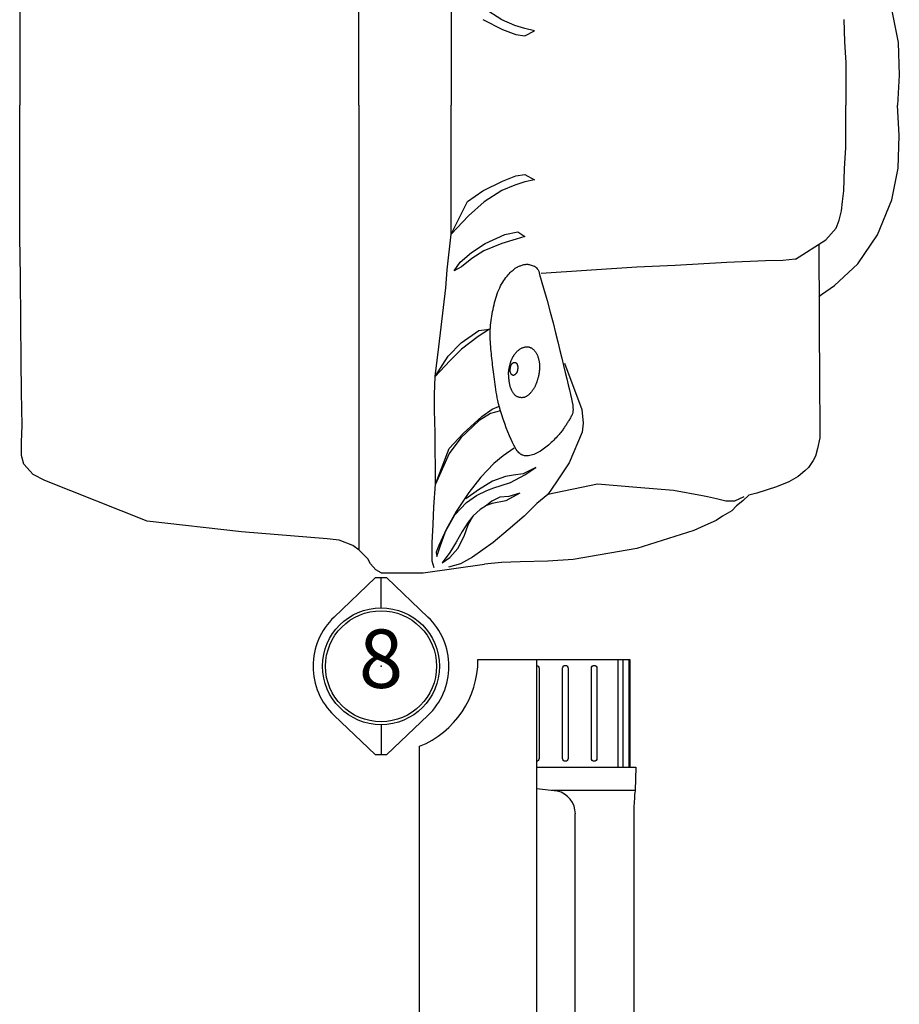
# Model space of a CAD drawing. Units: inches. Extents: x 5002 to 5751, y -5423 to -4665.
# Drawn here: x 5296 to 5333, y -5123 to -5081 of the extents above; entities that cross this region are included whole.
import ezdxf
from ezdxf.enums import TextEntityAlignment as Align

# ---------------------------------------------------------------- set-up
doc = ezdxf.new("R2010")
doc.units = ezdxf.units.IN
doc.header["$MEASUREMENT"] = 0
for name, color, linetype in [('2D_BLACK', 8, 'Continuous'), ('2D_BROWN', 1, 'Continuous'), ('2D_KBPANEL', 2, 'Continuous'), ('2D_KBPOST', 5, 'Continuous'), ('2D_SHPANEL2', 31, 'Continuous'), ('2D_WHITE', 7, 'Continuous')]:
    doc.layers.add(name, color=color, linetype=linetype)
doc.styles.add('SIMPLEX', font='SIMPLEX')

# ---------------------------------------------------------------- blocks, each defined once
blk = doc.blocks.new('KBLHPA00')
blk.add_point((0, 0))
at = {"layer": '2D_BLACK'}
blk.add_lwpolyline([(12.446, -5.661), (12.447, -5.651), (12.448, -5.642), (12.451, -5.633), (12.455, -5.623), (12.46, -5.614), (12.466, -5.606), (12.473, -5.597), (12.481, -5.589), (12.49, -5.581), (12.499, -5.574), (12.509, -5.567), (12.52, -5.561), (12.531, -5.555), (12.542, -5.55), (12.553, -5.545), (12.565, -5.541), (12.576, -5.537), (12.588, -5.535), (12.599, -5.532), (12.61, -5.53), (12.622, -5.529), (12.634, -5.528), (12.646, -5.527), (12.658, -5.527), (12.67, -5.527), (12.683, -5.528), (12.696, -5.529), (12.709, -5.529), (12.722, -5.531), (12.735, -5.532), (12.748, -5.533), (12.76, -5.535), (12.772, -5.536), (12.783, -5.537), (12.795, -5.539), (12.806, -5.541), (12.816, -5.543), (12.827, -5.545), (12.837, -5.548), (12.848, -5.551), (12.858, -5.555), (12.868, -5.559), (12.878, -5.564), (12.888, -5.568), (12.898, -5.574), (12.908, -5.579), (12.917, -5.585), (12.926, -5.591), (12.934, -5.597), (12.942, -5.603), (12.95, -5.609), (12.957, -5.615), (12.963, -5.622), (12.969, -5.628), (12.975, -5.635), (12.98, -5.642), (12.985, -5.65), (12.989, -5.657), (12.992, -5.665), (12.995, -5.673), (12.998, -5.681), (13, -5.689), (13.001, -5.698), (13.002, -5.706), (13.003, -5.714), (13.003, -5.722), (13.002, -5.731), (13, -5.739), (12.998, -5.747), (12.995, -5.755), (12.991, -5.763), (12.987, -5.77), (12.981, -5.778), (12.974, -5.785), (12.967, -5.792), (12.959, -5.799), (12.95, -5.805), (12.941, -5.811), (12.931, -5.817), (12.921, -5.822), (12.911, -5.826), (12.9, -5.83), (12.889, -5.834), (12.877, -5.837), (12.866, -5.84), (12.854, -5.843), (12.843, -5.845), (12.831, -5.847), (12.819, -5.848), (12.807, -5.85), (12.796, -5.851), (12.784, -5.851), (12.772, -5.851), (12.759, -5.851), (12.747, -5.851), (12.734, -5.849), (12.721, -5.848), (12.708, -5.846), (12.695, -5.843), (12.683, -5.841), (12.67, -5.838), (12.658, -5.835), (12.647, -5.833), (12.636, -5.83), (12.626, -5.828), (12.617, -5.826), (12.608, -5.824), (12.6, -5.822), (12.593, -5.819), (12.586, -5.817), (12.579, -5.815), (12.573, -5.812), (12.567, -5.808), (12.561, -5.805), (12.555, -5.801), (12.549, -5.796), (12.543, -5.792), (12.537, -5.787), (12.531, -5.782), (12.525, -5.777), (12.519, -5.771), (12.513, -5.766), (12.506, -5.761), (12.5, -5.755), (12.493, -5.749), (12.487, -5.743), (12.481, -5.736), (12.475, -5.729), (12.469, -5.721), (12.464, -5.714), (12.459, -5.705), (12.454, -5.697), (12.451, -5.688), (12.448, -5.679), (12.447, -5.67)], close=True, dxfattribs=at)
at = {"layer": '2D_BROWN'}
blk.add_lwpolyline([(11.573, -5.765), (11.59, -5.744), (11.608, -5.725), (11.628, -5.706), (11.65, -5.688), (11.672, -5.671), (11.696, -5.654), (11.722, -5.638), (11.748, -5.623), (11.776, -5.608), (11.804, -5.594), (11.834, -5.58), (11.864, -5.567), (11.895, -5.555), (11.928, -5.543), (11.961, -5.532), (11.996, -5.523), (12.031, -5.514), (12.067, -5.506), (12.104, -5.499), (12.142, -5.492), (12.179, -5.486), (12.217, -5.481), (12.256, -5.477), (12.294, -5.473), (12.332, -5.469), (12.37, -5.466), (12.408, -5.464), (12.444, -5.462), (12.479, -5.46), (12.513, -5.459), (12.546, -5.459), (12.576, -5.46), (12.604, -5.461), (12.631, -5.463), (12.655, -5.466), (12.678, -5.469), (12.7, -5.473), (12.72, -5.476), (12.739, -5.48), (12.757, -5.484), (12.775, -5.488), (12.792, -5.491), (12.809, -5.495), (12.825, -5.499), (12.841, -5.502), (12.857, -5.506), (12.873, -5.51), (12.889, -5.514), (12.905, -5.519), (12.922, -5.523), (12.939, -5.528), (12.956, -5.532), (12.974, -5.538), (12.991, -5.543), (13.01, -5.549), (13.028, -5.555), (13.047, -5.561), (13.066, -5.568), (13.085, -5.575), (13.104, -5.582), (13.124, -5.59), (13.143, -5.598), (13.162, -5.607), (13.181, -5.616), (13.199, -5.625), (13.218, -5.634), (13.235, -5.644), (13.253, -5.654), (13.271, -5.665), (13.288, -5.676), (13.305, -5.687), (13.323, -5.698), (13.34, -5.71), (13.357, -5.723), (13.375, -5.736), (13.392, -5.749), (13.409, -5.764), (13.427, -5.779), (13.444, -5.795), (13.462, -5.813), (13.479, -5.831), (13.497, -5.851), (13.514, -5.871), (13.531, -5.893), (13.548, -5.915), (13.564, -5.937), (13.578, -5.96), (13.592, -5.983), (13.605, -6.006), (13.617, -6.029), (13.628, -6.053), (13.637, -6.076), (13.645, -6.099), (13.652, -6.122), (13.658, -6.145), (13.662, -6.168), (13.666, -6.191), (13.668, -6.213), (13.668, -6.235), (13.668, -6.257), (13.666, -6.279), (13.664, -6.3), (13.66, -6.32), (13.656, -6.34), (13.651, -6.36), (13.645, -6.378), (13.637, -6.397), (13.629, -6.415), (13.62, -6.433), (13.609, -6.45), (13.597, -6.468), (13.584, -6.485), (13.57, -6.502), (13.554, -6.519), (13.537, -6.536), (13.518, -6.553), (13.498, -6.57), (13.476, -6.587), (13.454, -6.603), (13.43, -6.619), (13.404, -6.635), (13.377, -6.65), (13.35, -6.665), (13.321, -6.679), (13.292, -6.692), (13.262, -6.705), (13.232, -6.716), (13.202, -6.727), (13.172, -6.736), (13.142, -6.745), (13.112, -6.752), (13.083, -6.759), (13.053, -6.764), (13.023, -6.769), (12.994, -6.773), (12.964, -6.776), (12.935, -6.778), (12.906, -6.78), (12.877, -6.781), (12.848, -6.782), (12.82, -6.782), (12.792, -6.781), (12.764, -6.781), (12.737, -6.779), (12.71, -6.778), (12.684, -6.776), (12.659, -6.774), (12.634, -6.772), (12.61, -6.769), (12.586, -6.766), (12.563, -6.763), (12.541, -6.76), (12.52, -6.757), (12.499, -6.754), (12.478, -6.75), (12.458, -6.746), (12.438, -6.742), (12.417, -6.738), (12.396, -6.733), (12.374, -6.727), (12.352, -6.721), (12.329, -6.714), (12.305, -6.707), (12.281, -6.7), (12.257, -6.692), (12.232, -6.684), (12.208, -6.677), (12.185, -6.669), (12.161, -6.661), (12.138, -6.654), (12.116, -6.646), (12.094, -6.638), (12.071, -6.63), (12.049, -6.621), (12.026, -6.611), (12.003, -6.601), (11.98, -6.589), (11.956, -6.577), (11.932, -6.563), (11.908, -6.549), (11.884, -6.534), (11.86, -6.519), (11.836, -6.503), (11.812, -6.487), (11.788, -6.47), (11.765, -6.453), (11.742, -6.435), (11.719, -6.417), (11.697, -6.399), (11.676, -6.38), (11.655, -6.36), (11.635, -6.34), (11.616, -6.32), (11.597, -6.298), (11.58, -6.276), (11.564, -6.254), (11.549, -6.231), (11.536, -6.208), (11.524, -6.183), (11.514, -6.159), (11.506, -6.134), (11.5, -6.108), (11.495, -6.082), (11.493, -6.056), (11.491, -6.03), (11.492, -6.004), (11.494, -5.978), (11.497, -5.953), (11.501, -5.927), (11.507, -5.902), (11.514, -5.878), (11.523, -5.854), (11.533, -5.83), (11.545, -5.808), (11.558, -5.786)], close=True, dxfattribs=at)
at = {"layer": '2D_KBPANEL'}
for p, q in [((8.212, 14.885, 0.605), (8.654, 15.283, 0.605)), ((8.654, 15.283, 0.605), (9.013, 15.377, 0.605)), ((9.013, 15.377, 0.605), (9.588, 15.377, 0.605)), ((9.588, 15.377, 0.605), (10.301, 15.355, 0.605)), ((10.301, 15.355, 0.605), (11.732, 15.388, 0.605)), ((11.732, 15.388, 0.605), (13.08, 15.399, 0.605)), ((13.08, 15.399, 0.605), (14.743, 15.41, 0.605)), ((14.743, 15.41, 0.605), (16.682, 15.427, 0.605)), ((16.682, 15.427, 0.605), (18.361, 15.46, 0.605)), ((18.361, 15.46, 0.605), (24.002, 15.46, 0.605)), ((29.643, 15.46, 0.605), (24.002, 15.46, 0.605)), ((7.953, 14.377, 0.605), (8.212, 14.885, 0.605)), ((6.207, 10.007, 0.605), (7.953, 14.377, 0.605)), ((5.759, 5.963, 0.605), (6.207, 10.007, 0.605)), ((5.455, 2.3, 0.605), (5.759, 5.963, 0.605)), ((5.395, 1.786, 0.605), (5.455, 2.3, 0.605)), ((5.174, 1.211, 0.605), (5.395, 1.786, 0.605)), ((4.792, 0.764, 0.605), (4.969, 0.935, 0.605)), ((4.969, 0.935, 0.605), (5.174, 1.211, 0.605)), ((24.002, 0.952, 0.605), (4.981, 0.952, 0.605)), ((24.002, 0.952, 0.605), (43.023, 0.952, 0.605)), ((4.124, 0.228, 0.605), (4.389, 0.449, 0.605)), ((4.389, 0.449, 0.605), (4.593, 0.57, 0.605)), ((4.593, 0.57, 0.605), (4.792, 0.764, 0.605)), ((4.002, -0.01, 0.605), (4.124, 0.228, 0.605)), ((4.002, -0.01, 0.605), (4.002, -1.805, 0.605)), ((4.002, -1.805, 0.605), (4.367, -4.43, 0.605)), ((4.218, -2.269, 0.605), (4.494, -2.192, 0.605)), ((4.494, -2.192, 0.605), (4.781, -2.186, 0.605)), ((4.881, -2.363, 0.605), (4.698, -2.385, 0.605)), ((4.698, -2.385, 0.605), (5.129, -2.535, 0.605)), ((4.781, -2.186, 0.605), (5.284, -2.186, 0.605)), ((5.174, -2.474, 0.605), (4.881, -2.363, 0.605)), ((5.853, -2.783, 0.605), (5.174, -2.474, 0.605)), ((5.284, -2.186, 0.605), (6.063, -2.225, 0.605)), ((6.063, -2.225, 0.605), (6.82, -2.264, 0.605)), ((6.82, -2.264, 0.605), (7.792, -2.33, 0.605)), ((7.792, -2.33, 0.605), (9.991, -2.314, 0.605)), ((9.107, -2.916, 0.605), (7.792, -2.33, 0.605)), ((7.792, -2.33, 0.605), (9.312, -2.921, 0.605)), ((9.991, -2.314, 0.605), (10.953, -2.286, 0.605)), ((10.953, -2.286, 0.605), (11.621, -2.291, 0.605)), ((11.621, -2.291, 0.605), (12.4, -2.319, 0.605)), ((13.069, -2.938, 0.605), (12.4, -2.319, 0.605)), ((12.4, -2.319, 0.605), (13.273, -2.872, 0.605)), ((12.4, -2.319, 0.605), (13.665, -2.474, 0.605)), ((13.665, -2.474, 0.605), (16.196, -2.772, 0.605)), ((4.378, -3.396, 0.605), (4.234, -2.894, 0.605)), ((4.864, -2.938, 0.605), (4.422, -2.612, 0.605)), ((4.422, -2.612, 0.605), (4.649, -2.949, 0.605)), ((5.317, -3.22, 0.605), (4.864, -2.938, 0.605)), ((5.129, -2.535, 0.605), (5.77, -2.761, 0.605)), ((5.77, -2.761, 0.605), (6.477, -3.153, 0.605)), ((6.621, -3.214, 0.605), (5.853, -2.783, 0.605)), ((9.77, -3.413, 0.605), (9.107, -2.916, 0.605)), ((9.312, -2.921, 0.605), (9.964, -3.512, 0.605)), ((13.571, -3.441, 0.605), (13.069, -2.938, 0.605)), ((13.273, -2.872, 0.605), (13.836, -3.435, 0.605)), ((16.196, -2.772, 0.605), (16.964, -2.833, 0.605)), ((16.964, -2.833, 0.605), (18.488, -3.004, 0.605)), ((4.649, -2.949, 0.605), (5.046, -3.291, 0.605)), ((5.046, -3.291, 0.605), (5.56, -3.551, 0.605)), ((5.765, -3.468, 0.605), (5.317, -3.22, 0.605)), ((6.477, -3.153, 0.605), (7.008, -3.662, 0.605)), ((7.428, -3.761, 0.605), (6.621, -3.214, 0.605)), ((17.091, -3.441, 0.605), (16.914, -3.131, 0.605)), ((16.914, -3.131, 0.605), (17.284, -3.38, 0.605)), ((19.278, -3.744, 0.605), (18.488, -3.004, 0.605)), ((18.488, -3.004, 0.605), (19.886, -3.7, 0.605)), ((18.488, -3.004, 0.605), (24.002, -3.004, 0.605)), ((29.516, -3.004, 0.605), (24.002, -3.004, 0.605)), ((4.665, -3.916, 0.605), (4.378, -3.396, 0.605)), ((5.56, -3.551, 0.605), (6.052, -3.733, 0.605)), ((6.168, -3.722, 0.605), (5.765, -3.468, 0.605)), ((6.052, -3.733, 0.605), (6.433, -3.949, 0.605)), ((6.433, -3.949, 0.605), (6.168, -3.722, 0.605)), ((7.008, -3.662, 0.605), (7.312, -4.087, 0.605)), ((7.555, -4.17, 0.605), (7.162, -3.628, 0.605)), ((8.085, -4.269, 0.605), (7.428, -3.761, 0.605)), ((10.511, -4.198, 0.605), (9.77, -3.413, 0.605)), ((9.964, -3.512, 0.605), (10.693, -4.314, 0.605)), ((14.113, -4.153, 0.605), (13.571, -3.441, 0.605)), ((13.836, -3.435, 0.605), (14.372, -4.181, 0.605)), ((17.444, -3.883, 0.605), (17.091, -3.441, 0.605)), ((17.284, -3.38, 0.605), (17.704, -3.866, 0.605)), ((19.864, -4.419, 0.605), (19.278, -3.744, 0.605)), ((19.886, -3.7, 0.605), (20.334, -4.363, 0.605)), ((5.29, -4.8, 0.605), (4.665, -3.916, 0.605)), ((6.704, -4.236, 0.605), (6.433, -3.949, 0.605)), ((7.312, -4.087, 0.605), (7.522, -4.529, 0.605)), ((7.925, -4.772, 0.605), (7.555, -4.17, 0.605)), ((10.814, -4.684, 0.605), (10.511, -4.198, 0.605)), ((14.422, -4.645, 0.605), (14.113, -4.153, 0.605)), ((14.372, -4.181, 0.605), (14.422, -4.645, 0.605)), ((17.776, -4.396, 0.605), (17.444, -3.883, 0.605)), ((17.704, -3.866, 0.605), (18.091, -4.457, 0.605)), ((4.439, -5.148, 0.605), (4.367, -4.43, 0.605)), ((6.881, -4.507, 0.605), (6.704, -4.236, 0.605)), ((6.964, -4.761, 0.605), (6.881, -4.507, 0.605)), ((7.069, -4.744, 0.605), (6.881, -4.507, 0.605)), ((7.522, -4.529, 0.605), (7.638, -4.833, 0.605)), ((8.682, -4.827, 0.605), (8.085, -4.269, 0.605)), ((10.693, -4.314, 0.605), (11.002, -4.761, 0.605)), ((18.085, -5.175, 0.605), (17.776, -4.396, 0.605)), ((18.091, -4.457, 0.605), (18.466, -5.302, 0.605)), ((20.35, -5.17, 0.605), (19.864, -4.419, 0.605)), ((20.334, -4.363, 0.605), (20.759, -5.203, 0.605)), ((27.671, -4.363, 0.605), (27.245, -5.203, 0.605)), ((27.654, -5.17, 0.605), (28.14, -4.419, 0.605)), ((5.831, -5.446, 0.605), (5.29, -4.8, 0.605)), ((7.08, -5.347, 0.605), (6.964, -4.761, 0.605)), ((7.24, -5.087, 0.605), (7.069, -4.744, 0.605)), ((7.638, -4.833, 0.605), (7.737, -5.137, 0.605)), ((8.118, -5.33, 0.605), (7.925, -4.772, 0.605)), ((8.997, -5.231, 0.605), (8.682, -4.827, 0.605)), ((10.923, -5.113, 0.605), (10.814, -4.684, 0.605)), ((11.002, -4.761, 0.605), (11.107, -5.032, 0.605)), ((4.466, -5.96, 0.605), (4.439, -5.148, 0.605)), ((6.422, -6.12, 0.605), (5.831, -5.446, 0.605)), ((7.4, -5.943, 0.605), (7.08, -5.347, 0.605)), ((7.262, -5.463, 0.605), (7.24, -5.087, 0.605)), ((7.4, -5.943, 0.605), (7.262, -5.463, 0.605)), ((7.737, -5.137, 0.605), (7.859, -5.546, 0.605)), ((8.174, -5.662, 0.605), (8.118, -5.33, 0.605)), ((9.328, -5.695, 0.605), (8.997, -5.231, 0.605)), ((18.278, -5.783, 0.605), (18.085, -5.175, 0.605)), ((18.466, -5.302, 0.605), (18.582, -5.86, 0.605)), ((20.588, -5.722, 0.605), (20.35, -5.17, 0.605)), ((20.759, -5.203, 0.605), (20.98, -5.767, 0.605)), ((27.245, -5.203, 0.605), (27.024, -5.767, 0.605)), ((27.417, -5.722, 0.605), (27.654, -5.17, 0.605)), ((7.859, -5.546, 0.605), (8.196, -6.153, 0.605)), ((8.24, -6.081, 0.605), (8.174, -5.662, 0.605)), ((18.389, -6.159, 0.605), (18.278, -5.783, 0.605)), ((18.582, -5.86, 0.605), (18.389, -6.159, 0.605)), ((20.72, -6.153, 0.605), (20.588, -5.722, 0.605)), ((20.98, -5.767, 0.605), (21.035, -6.159, 0.605)), ((27.024, -5.767, 0.605), (26.969, -6.159, 0.605)), ((27.284, -6.153, 0.605), (27.417, -5.722, 0.605)), ((4.499, -7.137, 0.605), (4.466, -5.96, 0.605)), ((6.958, -6.673, 0.605), (6.422, -6.12, 0.605)), ((8.196, -6.153, 0.605), (8.499, -6.617, 0.605)), ((8.499, -6.617, 0.605), (8.24, -6.081, 0.605)), ((20.814, -6.562, 0.605), (20.72, -6.153, 0.605)), ((21.035, -6.159, 0.605), (20.814, -6.562, 0.605)), ((26.969, -6.159, 0.605), (27.19, -6.562, 0.605)), ((27.19, -6.562, 0.605), (27.284, -6.153, 0.605)), ((7.35, -7.131, 0.605), (6.958, -6.673, 0.605)), ((4.571, -8.225, 0.605), (4.499, -7.137, 0.605)), ((7.792, -9.258, 0.605), (7.35, -7.131, 0.605)), ((7.897, -7.501, 0.605), (7.35, -7.131, 0.605)), ((16.897, -6.75, 0.605), (16.759, -6.783, 0.605)), ((17.074, -10.949, 0.605), (16.809, -6.855, 0.605)), ((8.698, -8.043, 0.605), (7.897, -7.501, 0.605)), ((12.975, -7.844, 0.605), (10.98, -8.595, 0.605)), ((5.046, -10.949, 0.605), (4.571, -8.225, 0.605)), ((10.013, -8.606, 0.605), (8.698, -8.043, 0.605)), ((10.406, -8.656, 0.605), (10.013, -8.606, 0.605)), ((10.98, -8.595, 0.605), (10.406, -8.656, 0.605)), ((7.643, -10.949, 0.605), (7.792, -9.258, 0.605)), ((5.803, -13.385, 0.605), (5.046, -10.949, 0.605)), ((7.516, -12.512, 0.605), (7.643, -10.949, 0.605)), ((17.146, -12.579, 0.605), (17.074, -10.949, 0.605)), ((7.29, -13.756, 0.605), (7.516, -12.512, 0.605)), ((17.273, -14.789, 0.605), (17.146, -12.579, 0.605)), ((6.024, -13.86, 0.605), (5.803, -13.385, 0.605)), ((6.24, -14.341, 0.605), (6.024, -13.86, 0.605)), ((7.256, -13.971, 0.605), (7.29, -13.756, 0.605)), ((7.157, -14.347, 0.605), (7.256, -13.971, 0.605)), ((6.428, -14.612, 0.605), (6.24, -14.341, 0.605)), ((6.654, -15.004, 0.605), (6.428, -14.612, 0.605)), ((7.069, -14.756, 0.605), (7.157, -14.347, 0.605)), ((6.864, -15.209, 0.605), (6.654, -15.004, 0.605)), ((7.063, -15.126, 0.605), (7.069, -14.756, 0.605)), ((7.256, -15.518, 0.605), (7.063, -15.126, 0.605)), ((17.345, -16.457, 0.605), (17.273, -14.789, 0.605)), ((7.074, -15.479, 0.605), (6.864, -15.209, 0.605)), ((7.317, -15.744, 0.605), (7.074, -15.479, 0.605)), ((7.411, -16.081, 0.605), (7.317, -15.744, 0.605)), ((7.676, -16.916, 0.605), (7.411, -16.081, 0.605)), ((17.367, -17.186, 0.605), (17.345, -16.457, 0.605)), ((7.897, -17.452, 0.605), (7.676, -16.916, 0.605)), ((17.422, -17.733, 0.605), (17.367, -17.186, 0.605)), ((8.124, -17.855, 0.605), (7.897, -17.452, 0.605)), ((8.356, -18.131, 0.605), (8.124, -17.855, 0.605)), ((17.422, -17.733, 0.605), (18.249, -19.031, 0.605)), ((8.505, -18.286, 0.605), (8.356, -18.131, 0.605)), ((8.809, -18.496, 0.605), (8.505, -18.286, 0.605)), ((8.991, -18.595, 0.605), (8.809, -18.496, 0.605)), ((9.317, -18.678, 0.605), (8.991, -18.595, 0.605)), ((9.776, -18.772, 0.605), (9.317, -18.678, 0.605)), ((10.533, -18.772, 0.605), (9.776, -18.772, 0.605)), ((11.864, -18.761, 0.605), (10.533, -18.772, 0.605)), ((18.063, -18.739, 0.605), (11.864, -18.761, 0.605)), ((15.825, -18.728, 0.605), (15.903, -18.849, 0.605)), ((15.903, -18.849, 0.605), (16.284, -19.407, 0.605)), ((18.249, -19.031, 0.605), (18.748, -19.479, 0.605)), ((16.284, -19.407, 0.605), (17.223, -20.396, 0.605)), ((18.748, -19.479, 0.605), (19.085, -19.606, 0.605)), ((19.085, -19.606, 0.605), (19.488, -19.706, 0.605)), ((19.488, -19.706, 0.605), (19.881, -19.75, 0.605)), ((19.881, -19.75, 0.605), (20.334, -19.8, 0.605)), ((20.334, -19.8, 0.605), (21.29, -19.827, 0.605)), ((21.29, -19.827, 0.605), (21.964, -19.877, 0.605)), ((21.964, -19.877, 0.605), (22.179, -19.888, 0.605)), ((22.179, -19.888, 0.605), (22.516, -19.894, 0.605)), ((22.516, -19.894, 0.605), (24.002, -19.894, 0.605)), ((25.488, -19.894, 0.605), (24.002, -19.894, 0.605)), ((25.825, -19.888, 0.605), (25.488, -19.894, 0.605)), ((26.041, -19.877, 0.605), (25.825, -19.888, 0.605)), ((26.715, -19.827, 0.605), (26.041, -19.877, 0.605)), ((27.671, -19.8, 0.605), (26.715, -19.827, 0.605)), ((17.223, -20.396, 0.605), (18.461, -21.236, 0.605)), ((18.461, -21.236, 0.605), (19.958, -21.855, 0.605)), ((19.958, -21.855, 0.605), (21.317, -22.126, 0.605)), ((28.046, -21.855, 0.605), (26.687, -22.126, 0.605)), ((21.317, -22.126, 0.605), (22.715, -22.175, 0.605)), ((22.715, -22.175, 0.605), (24.002, -22.104, 0.605)), ((25.29, -22.175, 0.605), (24.002, -22.104, 0.605)), ((26.687, -22.126, 0.605), (25.29, -22.175, 0.605))]:
    blk.add_line(p, q, dxfattribs=at)
at = {"layer": '2D_KBPOST'}
for p, q in [((-2.5, 0, 1.25), (-3.781, 0, 1.25)), ((2.5, 0, 1.25), (3.781, 0, 1.25))]:
    blk.add_line(p, q, dxfattribs=at)
blk.add_lwpolyline([(3.781, 0.25), (2.102, 2.007, 0.427891), (-2.102, 2.007), (-3.781, 0.25), (-3.781, -0.25), (-2.102, -2.007, 0.427948), (2.102, -2.007), (3.781, -0.25)], format="xyb", close=True, dxfattribs=at)
blk.add_circle((0, 0, 1.25), 2.5, dxfattribs=at)
at = {"layer": '2D_WHITE'}
blk.add_lwpolyline([(16.759, -6.783), (16.179, -6.956), (15.644, -7.109), (15.149, -7.244), (14.692, -7.363), (14.27, -7.468), (13.879, -7.563), (13.516, -7.65), (13.178, -7.731), (12.862, -7.808), (12.568, -7.881), (12.297, -7.949), (12.048, -8.011), (11.824, -8.066), (11.623, -8.114), (11.446, -8.153), (11.295, -8.183), (11.168, -8.203), (11.064, -8.214), (10.979, -8.217), (10.909, -8.214), (10.853, -8.205), (10.806, -8.192), (10.766, -8.176), (10.73, -8.158), (10.694, -8.139), (10.659, -8.12), (10.623, -8.101), (10.589, -8.081), (10.554, -8.06), (10.52, -8.04), (10.486, -8.019), (10.453, -7.999), (10.419, -7.978), (10.386, -7.957), (10.353, -7.936), (10.32, -7.915), (10.286, -7.893), (10.253, -7.871), (10.219, -7.848), (10.185, -7.825), (10.151, -7.8), (10.116, -7.775), (10.08, -7.748), (10.042, -7.719), (10.003, -7.688), (9.963, -7.655), (9.92, -7.618), (9.874, -7.579), (9.826, -7.536), (9.776, -7.489), (9.725, -7.44), (9.672, -7.389), (9.62, -7.335), (9.567, -7.281), (9.515, -7.225), (9.464, -7.169), (9.416, -7.113), (9.369, -7.056), (9.325, -6.999), (9.282, -6.943), (9.243, -6.885), (9.206, -6.828), (9.172, -6.77), (9.14, -6.711), (9.112, -6.652), (9.087, -6.594), (9.065, -6.535), (9.047, -6.478), (9.031, -6.422), (9.019, -6.368), (9.01, -6.317), (9.004, -6.268), (9.002, -6.223), (9.002, -6.182), (9.006, -6.142), (9.014, -6.105), (9.025, -6.07), (9.039, -6.035), (9.056, -6.002), (9.077, -5.968), (9.101, -5.934), (9.132, -5.9), (9.17, -5.863), (9.219, -5.824), (9.281, -5.782), (9.359, -5.736), (9.454, -5.685), (9.569, -5.628), (9.706, -5.566), (9.862, -5.5), (10.03, -5.431), (10.208, -5.361), (10.391, -5.292), (10.574, -5.227), (10.753, -5.167), (10.923, -5.113), (11.081, -5.067), (11.228, -5.029), (11.364, -4.998), (11.492, -4.972), (11.614, -4.95), (11.73, -4.931), (11.842, -4.915), (11.953, -4.9), (12.062, -4.885), (12.171, -4.871), (12.279, -4.856), (12.386, -4.842), (12.491, -4.828), (12.595, -4.814), (12.697, -4.801), (12.798, -4.788), (12.896, -4.775), (12.993, -4.763), (13.089, -4.751), (13.185, -4.74), (13.28, -4.73), (13.377, -4.72), (13.474, -4.71), (13.573, -4.701), (13.674, -4.693), (13.777, -4.685), (13.881, -4.679), (13.986, -4.674), (14.091, -4.671), (14.195, -4.67), (14.299, -4.67), (14.401, -4.674), (14.501, -4.679), (14.6, -4.688), (14.697, -4.698), (14.793, -4.711), (14.889, -4.725), (14.984, -4.741), (15.079, -4.758), (15.174, -4.776), (15.27, -4.795), (15.367, -4.815), (15.463, -4.837), (15.558, -4.86), (15.653, -4.884), (15.748, -4.911), (15.84, -4.94), (15.931, -4.971), (16.02, -5.005), (16.107, -5.041), (16.192, -5.079), (16.273, -5.119), (16.352, -5.162), (16.427, -5.205), (16.498, -5.251), (16.566, -5.297), (16.629, -5.344), (16.689, -5.392), (16.744, -5.44), (16.794, -5.486), (16.841, -5.532), (16.883, -5.575), (16.92, -5.615), (16.953, -5.652), (16.981, -5.686), (17.005, -5.716), (17.026, -5.744), (17.043, -5.77), (17.059, -5.795), (17.073, -5.821), (17.087, -5.847), (17.1, -5.874), (17.113, -5.904), (17.126, -5.936), (17.139, -5.969), (17.152, -6.003), (17.163, -6.038), (17.174, -6.073), (17.183, -6.108), (17.19, -6.142), (17.195, -6.176), (17.198, -6.209), (17.199, -6.241), (17.198, -6.275), (17.194, -6.309), (17.187, -6.345), (17.178, -6.384), (17.167, -6.424), (17.152, -6.468), (17.134, -6.514), (17.111, -6.56), (17.083, -6.605), (17.049, -6.648), (17.007, -6.687), (16.957, -6.722), (16.897, -6.75)], dxfattribs=at)
blk = doc.blocks.new('KBSHPA01')
at = {"layer": '2D_SHPANEL2'}
for p, q in [((3.773, -1.66, -0.79), (44.361, -1.66, -0.79)), ((48.069, -4.159, -0.79), (48.069, -10.651, -0.79)), ((48.069, -6.658, -0.79), (26.469, -6.658, -0.79)), ((42.446, -7.55, -0.79), (42.535, -6.658, -0.79)), ((43.469, -6.658, -0.79), (43.469, -10.909, -0.79)), ((42.468, -10.891, -0.79), (42.468, -7.323, -0.79)), ((28.465, -8.324, -0.79), (41.468, -8.32, -0.79)), ((48.069, -10.144, -0.79), (43.469, -10.144, -0.79)), ((48.069, -10.352, -0.79), (43.469, -10.352, -0.79)), ((41.776, -10.832, -0.79), (28.592, -10.828, -0.79)), ((41.97, -10.841, -0.79), (41.776, -10.832, -0.79)), ((42.138, -10.85, -0.79), (41.97, -10.841, -0.79)), ((42.278, -10.859, -0.79), (42.138, -10.85, -0.79)), ((42.382, -10.869, -0.79), (42.278, -10.859, -0.79)), ((42.446, -10.882, -0.79), (42.382, -10.869, -0.79)), ((42.468, -10.891, -0.79), (42.446, -10.882, -0.79)), ((43.469, -10.909, -0.79), (42.468, -10.891, -0.79)), ((48.069, -10.606, -0.79), (43.469, -10.606, -0.79)), ((48.069, -10.651, -0.79), (43.469, -10.66, -0.79))]:
    blk.add_line(p, q, dxfattribs=at)
at = {"layer": '2D_SHPANEL2', "elevation": -0.79}
blk.add_lwpolyline([(47.82, -6.658, -0.40299), (47.702, -6.771), (43.836, -6.771, -0.40299), (43.718, -6.658)], format="xyb", dxfattribs=at)
for points in [[(47.702, -7.776, -1), (47.702, -8.012), (43.836, -8.012, -1), (43.836, -7.776)], [(47.702, -9.012, -1), (47.702, -9.248), (43.836, -9.248, -1), (43.836, -9.012)]]:
    blk.add_lwpolyline(points, format="xyb", close=True, dxfattribs=at)
at = {"layer": '2D_SHPANEL2'}
for centre, radius, start, end in [((48.07, -0.156, -0.79), 4.003, 202.0631, 269.9775), ((41.469, -7.32, -0.79), 1.004, 269.9551, 346.7799)]:
    blk.add_arc(centre, radius, start, end, dxfattribs=at)
blk = doc.blocks.new('KB008P03')
at = {"layer": '2D_KBPOST'}
for radius in [2.5, 2.375]:
    blk.add_circle((0, 0), radius, dxfattribs=at)
at = {"layer": '2D_KBPOST', "style": 'SIMPLEX'}
blk.add_text('8', height=2.5, dxfattribs=at).set_placement((0, 0), align=Align.MIDDLE)

msp = doc.modelspace()

# ---------------------------------------------------------------- block references
at = {"rotation": 90}
for name, p in [('KBLHPA00', (5311.145, -5108.324)), ('KBSHPA01', (5311.135, -5156.108))]:
    msp.add_blockref(name, p, dxfattribs=at)
msp.add_blockref('KB008P03', (5311.145, -5108.324))

doc.saveas('drawing.dxf')
